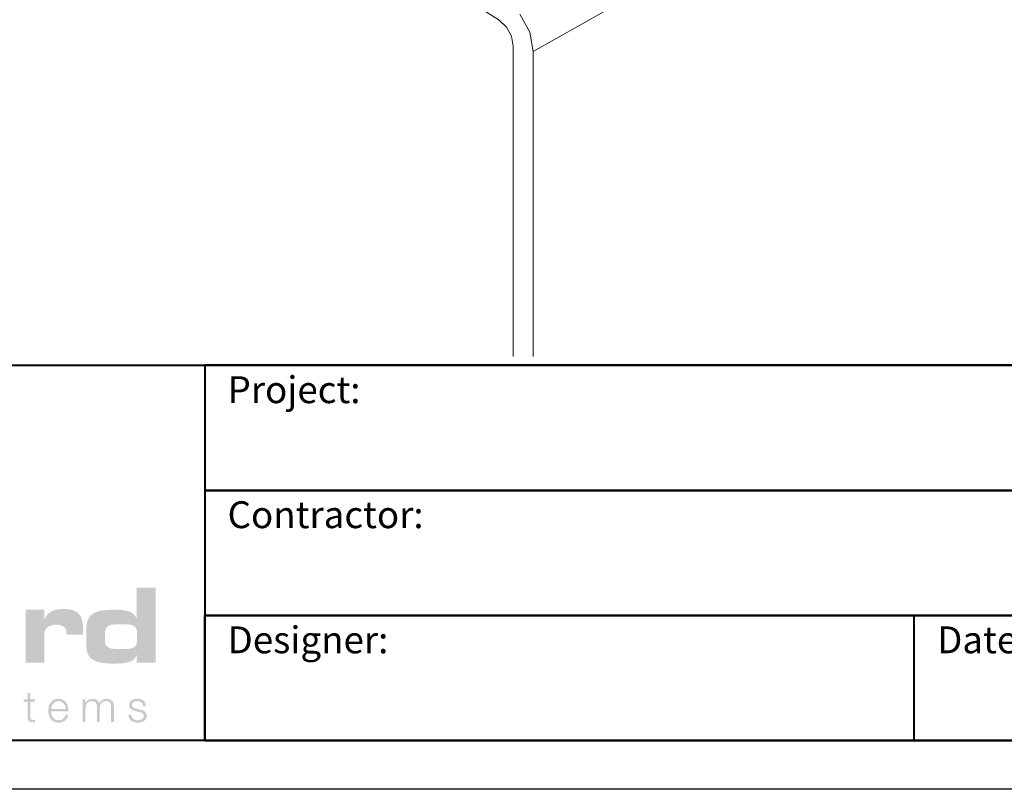
# Model space of a CAD drawing. Units: inches. Extents: x 982 to 1252, y 844 to 1107.
# Drawn here: x 1167 to 1178, y 1021 to 1029 of the extents above; entities that cross this region are included whole.
import ezdxf
from ezdxf import colors
from ezdxf.entities.mleader import LeaderData, LeaderLine
from ezdxf.math import Vec2, Vec3

# ---------------------------------------------------------------- set-up
doc = ezdxf.new("R2010")
doc.units = ezdxf.units.IN
doc.header["$LTSCALE"] = 48
doc.header["$MEASUREMENT"] = 0
doc.layers.get('0').update_dxf_attribs({"lineweight": 13})
doc.layers.get('Defpoints').update_dxf_attribs({"color": 2, "lineweight": 30})
for name, color, linetype, lineweight in [('DimLeaders', 5, 'Continuous', 13), ('Structural', 30, 'Continuous', 13), ('TitleBlock', 7, 'Continuous', 13)]:
    doc.layers.add(name, color=color, linetype=linetype, lineweight=lineweight)
doc.styles.add('Handy', font='arial.ttf', dxfattribs={"width": 0.8})

# ---------------------------------------------------------------- blocks, each defined once
blk = doc.blocks.new('Sl175 Title Block')
h = blk.add_hatch(color=256)
edge = h.paths.add_edge_path()
edge.add_spline(control_points=[(6.67, 0.94), (6.67, 0.94), (6.583, 0.94), (6.583, 0.94), (6.499, 0.94), (6.462, 0.961), (6.462, 1.032), (6.462, 1.032), (6.462, 1.1), (6.462, 1.1), (6.462, 1.167), (6.498, 1.193), (6.583, 1.193), (6.583, 1.193), (6.67, 1.193), (6.67, 1.193), (6.761, 1.193), (6.791, 1.169), (6.791, 1.096), (6.791, 1.096), (6.791, 1.031), (6.791, 1.031), (6.791, 0.963), (6.756, 0.94), (6.67, 0.94), (6.67, 0.94), (6.67, 0.94), (6.67, 0.94)], knot_values=[0, 0, 0, 0, 1, 1, 1, 2, 2, 2, 3, 3, 3, 4, 4, 4, 5, 5, 5, 6, 6, 6, 7, 7, 7, 8, 8, 8, 9, 9, 9, 9], degree=3, periodic=0)
edge = h.paths.add_edge_path(flags=16)
edge.add_spline(control_points=[(6.788, 1.242), (6.766, 1.323), (6.692, 1.343), (6.548, 1.343), (6.346, 1.343), (6.271, 1.291), (6.271, 1.151), (6.271, 1.151), (6.271, 0.972), (6.271, 0.972), (6.271, 0.835), (6.351, 0.79), (6.551, 0.79), (6.706, 0.79), (6.78, 0.814), (6.788, 0.897), (6.788, 0.897), (6.788, 0.8), (6.788, 0.8), (6.788, 0.8), (6.98, 0.8), (6.98, 0.8), (6.98, 0.8), (6.98, 1.568), (6.98, 1.568), (6.98, 1.568), (6.788, 1.568), (6.788, 1.568), (6.788, 1.568), (6.788, 1.242), (6.788, 1.242), (6.788, 1.242), (6.788, 1.242), (6.788, 1.242)], knot_values=[0, 0, 0, 0, 1, 1, 1, 2, 2, 2, 3, 3, 3, 4, 4, 4, 5, 5, 5, 6, 6, 6, 7, 7, 7, 8, 8, 8, 9, 9, 9, 10, 10, 10, 11, 11, 11, 11], degree=3, periodic=0)
h = blk.add_hatch(color=256)
h.dxf.hatch_style = 2
edge = h.paths.add_edge_path()
edge.add_spline(control_points=[(5.84, 1.241), (5.84, 1.241), (5.84, 1.343), (5.84, 1.343), (5.84, 1.343), (5.648, 1.343), (5.648, 1.343), (5.648, 1.343), (5.648, 0.8), (5.648, 0.8), (5.648, 0.8), (5.84, 0.8), (5.84, 0.8), (5.84, 0.8), (5.84, 1.089), (5.84, 1.089), (5.84, 1.151), (5.884, 1.189), (5.961, 1.189), (6.033, 1.189), (6.068, 1.16), (6.068, 1.096), (6.068, 1.093), (6.068, 1.091), (6.068, 1.088), (6.068, 1.088), (6.236, 1.088), (6.236, 1.088), (6.237, 1.107), (6.238, 1.125), (6.238, 1.142), (6.238, 1.294), (6.181, 1.351), (6.034, 1.351), (5.937, 1.351), (5.879, 1.321), (5.84, 1.241), (5.84, 1.241), (5.84, 1.241), (5.84, 1.241)], knot_values=[0, 0, 0, 0, 1, 1, 1, 2, 2, 2, 3, 3, 3, 4, 4, 4, 5, 5, 5, 6, 6, 6, 7, 7, 7, 8, 8, 8, 9, 9, 9, 10, 10, 10, 11, 11, 11, 12, 12, 12, 13, 13, 13, 13], degree=3, periodic=0)
h = blk.add_hatch(color=256)
h.dxf.hatch_style = 2
edge = h.paths.add_edge_path()
edge.add_spline(control_points=[(5.697, 0.492), (5.697, 0.492), (5.669, 0.492), (5.669, 0.492), (5.669, 0.492), (5.669, 0.422), (5.669, 0.422), (5.669, 0.422), (5.629, 0.422), (5.629, 0.422), (5.629, 0.422), (5.629, 0.399), (5.629, 0.399), (5.629, 0.399), (5.669, 0.399), (5.669, 0.399), (5.669, 0.399), (5.669, 0.24), (5.669, 0.24), (5.669, 0.201), (5.682, 0.188), (5.719, 0.188), (5.728, 0.188), (5.736, 0.189), (5.744, 0.189), (5.744, 0.189), (5.744, 0.214), (5.744, 0.214), (5.736, 0.213), (5.728, 0.212), (5.72, 0.212), (5.7, 0.214), (5.697, 0.224), (5.697, 0.243), (5.697, 0.243), (5.697, 0.399), (5.697, 0.399), (5.697, 0.399), (5.744, 0.399), (5.744, 0.399), (5.744, 0.399), (5.744, 0.422), (5.744, 0.422), (5.744, 0.422), (5.697, 0.422), (5.697, 0.422), (5.697, 0.422), (5.697, 0.492), (5.697, 0.492), (5.697, 0.492), (5.697, 0.492), (5.697, 0.492)], knot_values=[0, 0, 0, 0, 1, 1, 1, 2, 2, 2, 3, 3, 3, 4, 4, 4, 5, 5, 5, 6, 6, 6, 7, 7, 7, 8, 8, 8, 9, 9, 9, 10, 10, 10, 11, 11, 11, 12, 12, 12, 13, 13, 13, 14, 14, 14, 15, 15, 15, 16, 16, 16, 17, 17, 17, 17], degree=3, periodic=0)
h = blk.add_hatch(color=256)
edge = h.paths.add_edge_path()
edge.add_spline(control_points=[(5.91, 0.323), (5.914, 0.365), (5.94, 0.405), (5.986, 0.405), (6.032, 0.405), (6.058, 0.365), (6.059, 0.323), (6.059, 0.323), (5.91, 0.323), (5.91, 0.323), (5.91, 0.323), (5.91, 0.323), (5.91, 0.323)], knot_values=[0, 0, 0, 0, 1, 1, 1, 2, 2, 2, 3, 3, 3, 4, 4, 4, 4], degree=3, periodic=0)
edge = h.paths.add_edge_path(flags=16)
edge.add_spline(control_points=[(6.088, 0.299), (6.09, 0.364), (6.06, 0.429), (5.986, 0.429), (5.912, 0.429), (5.881, 0.368), (5.881, 0.307), (5.881, 0.241), (5.912, 0.184), (5.986, 0.184), (6.044, 0.184), (6.075, 0.215), (6.087, 0.267), (6.087, 0.267), (6.059, 0.267), (6.059, 0.267), (6.05, 0.232), (6.027, 0.208), (5.986, 0.208), (5.932, 0.208), (5.91, 0.258), (5.91, 0.299), (5.91, 0.299), (6.088, 0.299), (6.088, 0.299), (6.088, 0.299), (6.088, 0.299), (6.088, 0.299)], knot_values=[0, 0, 0, 0, 1, 1, 1, 2, 2, 2, 3, 3, 3, 4, 4, 4, 5, 5, 5, 6, 6, 6, 7, 7, 7, 8, 8, 8, 9, 9, 9, 9], degree=3, periodic=0)
h = blk.add_hatch(color=256)
h.dxf.hatch_style = 2
edge = h.paths.add_edge_path()
edge.add_spline(control_points=[(6.234, 0.191), (6.234, 0.191), (6.262, 0.191), (6.262, 0.191), (6.262, 0.191), (6.262, 0.32), (6.262, 0.32), (6.262, 0.369), (6.282, 0.405), (6.331, 0.405), (6.367, 0.405), (6.38, 0.379), (6.379, 0.348), (6.379, 0.348), (6.379, 0.191), (6.379, 0.191), (6.379, 0.191), (6.408, 0.191), (6.408, 0.191), (6.408, 0.191), (6.408, 0.322), (6.408, 0.322), (6.408, 0.365), (6.421, 0.405), (6.47, 0.405), (6.511, 0.405), (6.525, 0.385), (6.525, 0.347), (6.525, 0.347), (6.525, 0.191), (6.525, 0.191), (6.525, 0.191), (6.553, 0.191), (6.553, 0.191), (6.553, 0.191), (6.553, 0.348), (6.553, 0.348), (6.553, 0.403), (6.527, 0.429), (6.477, 0.429), (6.446, 0.429), (6.417, 0.414), (6.403, 0.384), (6.395, 0.414), (6.367, 0.429), (6.337, 0.429), (6.3, 0.429), (6.276, 0.411), (6.261, 0.383), (6.261, 0.383), (6.26, 0.383), (6.26, 0.383), (6.26, 0.383), (6.26, 0.422), (6.26, 0.422), (6.26, 0.422), (6.234, 0.422), (6.234, 0.422), (6.234, 0.422), (6.234, 0.191), (6.234, 0.191), (6.234, 0.191), (6.234, 0.191), (6.234, 0.191)], knot_values=[0, 0, 0, 0, 1, 1, 1, 2, 2, 2, 3, 3, 3, 4, 4, 4, 5, 5, 5, 6, 6, 6, 7, 7, 7, 8, 8, 8, 9, 9, 9, 10, 10, 10, 11, 11, 11, 12, 12, 12, 13, 13, 13, 14, 14, 14, 15, 15, 15, 16, 16, 16, 17, 17, 17, 18, 18, 18, 19, 19, 19, 20, 20, 20, 21, 21, 21, 21], degree=3, periodic=0)
h = blk.add_hatch(color=256)
h.dxf.hatch_style = 2
edge = h.paths.add_edge_path()
edge.add_spline(control_points=[(6.882, 0.355), (6.88, 0.405), (6.843, 0.429), (6.797, 0.429), (6.756, 0.429), (6.71, 0.411), (6.71, 0.364), (6.71, 0.325), (6.738, 0.312), (6.775, 0.302), (6.775, 0.302), (6.811, 0.294), (6.811, 0.294), (6.836, 0.288), (6.861, 0.279), (6.861, 0.252), (6.861, 0.22), (6.825, 0.208), (6.798, 0.208), (6.761, 0.208), (6.732, 0.228), (6.73, 0.266), (6.73, 0.266), (6.702, 0.266), (6.702, 0.266), (6.706, 0.21), (6.743, 0.184), (6.797, 0.184), (6.84, 0.184), (6.89, 0.204), (6.89, 0.254), (6.89, 0.294), (6.856, 0.313), (6.824, 0.318), (6.824, 0.318), (6.786, 0.326), (6.786, 0.326), (6.767, 0.331), (6.738, 0.34), (6.738, 0.365), (6.738, 0.396), (6.768, 0.405), (6.793, 0.405), (6.825, 0.405), (6.852, 0.39), (6.853, 0.355), (6.853, 0.355), (6.882, 0.355), (6.882, 0.355), (6.882, 0.355), (6.882, 0.355), (6.882, 0.355)], knot_values=[0, 0, 0, 0, 1, 1, 1, 2, 2, 2, 3, 3, 3, 4, 4, 4, 5, 5, 5, 6, 6, 6, 7, 7, 7, 8, 8, 8, 9, 9, 9, 10, 10, 10, 11, 11, 11, 12, 12, 12, 13, 13, 13, 14, 14, 14, 15, 15, 15, 16, 16, 16, 17, 17, 17, 17], degree=3, periodic=0)
at = {"lineweight": 40}
for points in [[(0, 22.402), (30.259, 22.402), (30.259, 0), (0, 0)], [(30.259, 0), (0, 0), (0, 3.851), (30.259, 3.851)], [(7.485, 2.568), (19.204, 2.568), (19.204, 3.851), (7.485, 3.851)], [(7.485, 1.284), (19.204, 1.284), (19.204, 2.568), (7.485, 2.568)], [(7.485, 0), (30.259, 0), (30.259, 1.284), (7.485, 1.284)], [(19.204, 0), (7.485, 0), (7.485, 1.284), (19.204, 1.284)], [(19.204, 0), (14.761, 0), (14.761, 1.284), (19.204, 1.284)]]:
    blk.add_lwpolyline(points, close=True, dxfattribs=at)
at = {"char_height": 0.27587, "width": 14.10991, "attachment_point": 1}
for s, insert in [('{\\fArial|b0|i0|c0|p34;Project:}', (7.719, 3.739)), ('{\\fArial|b0|i0|c0|p34;Contractor:}', (7.719, 2.456)), ('{\\fArial|b0|i0|c0|p34;Designer:}', (7.719, 1.172)), ('{\\fArial|b0|i0|c0|p34;Date:}', (14.995, 1.172))]:
    blk.add_mtext(s, dxfattribs=dict(at, insert=insert))

msp = doc.modelspace()

# ---------------------------------------------------------------- linework, layer by layer
at = {"layer": 'Defpoints', "color": 2}
msp.add_lwpolyline([(1161.334, 1044.875), (1192.593, 1044.875), (1192.593, 1021.473), (1161.334, 1021.473)], close=True, dxfattribs=at)
at = {"layer": 'Structural'}
for p, q in [((1168.647, 1031.748), (1172.337, 1029.365)), ((1172.687, 1029.045), (1177.492, 1031.757)), ((1172.337, 1029.365), (1172.413, 1029.295)), ((1172.652, 1029.244), (1172.551, 1029.428)), ((1172.464, 1029.201), (1172.413, 1029.295)), ((1172.482, 1029.1), (1172.464, 1029.201)), ((1172.687, 1029.045), (1172.652, 1029.244)), ((1172.482, 1025.915), (1172.482, 1029.1)), ((1172.687, 1025.915), (1172.687, 1029.045))]:
    msp.add_line(p, q, dxfattribs=at)

# ---------------------------------------------------------------- block references
at = {"layer": 'TitleBlock'}
msp.add_blockref('Sl175 Title Block', (1161.834, 1021.973), dxfattribs=at)

# ---------------------------------------------------------------- leaders
at = {"layer": 'DimLeaders'}
ml = msp.add_multileader_mtext('Standard', dxfattribs=at)
ml.set_content('WOOD BLOCKING,\\PBY OTHERS', color=256, style='Handy')
ml.set_leader_properties()
ml.build(insert=Vec2(0, 0))
ml.multileader.update_dxf_attribs({"text_top_attachment_type": 10, "dogleg_length": 0.375, "arrow_head_size": 0.375})
ctx = ml.context
ctx.base_point, ctx.char_height, ctx.arrow_head_size, ctx.landing_gap_size, ctx.plane_origin = Vec3(1186.746, 1029.183), 0.3125, 0.375, 0.125, Vec3(1176.231, 1033.94)
notes = []
notes.append((ctx, [(0, (1, 1, 0), (1186.371, 1029.183), (1, 0), 0.375, [(0, [(1176.231, 1033.94)], 0, [])])]))
ctx.mtext.insert, ctx.mtext.flow_direction = Vec3(1186.871, 1029.342), 5
for ctx, leaders in notes:
    for number, flags, end, landing, length, lines in leaders:
        leader = LeaderData()
        leader.index, (leader.has_last_leader_line, leader.has_dogleg_vector, leader.attachment_direction) = number, flags
        leader.last_leader_point, leader.dogleg_vector, leader.dogleg_length = Vec3(end), Vec3(landing), length
        for number, points, colour, breaks in lines:
            line = LeaderLine()
            line.index, line.vertices, line.color, line.breaks = number, Vec3.list(points), colors.encode_raw_color(colour), breaks
            leader.lines.append(line)
        ctx.leaders.append(leader)

doc.saveas('drawing.dxf')
